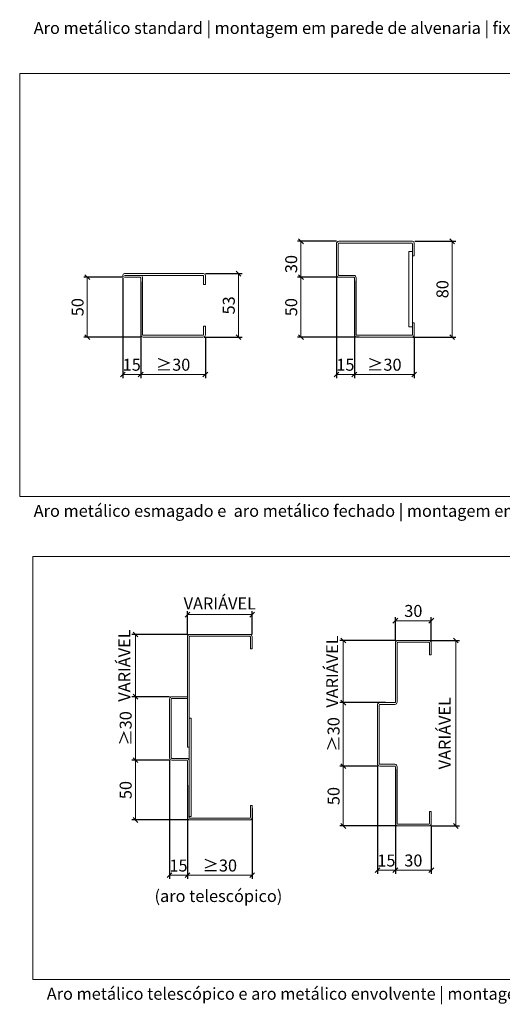
# Model space of a CAD drawing. Units: centimetres. Extents: x -16111 to 24497, y -25955 to 27312.
# Drawn here: x 21976 to 22379, y 22813 to 23636 of the extents above; entities that cross this region are included whole.
import ezdxf
from ezdxf.enums import TextEntityAlignment as Align

# ---------------------------------------------------------------- set-up
doc = ezdxf.new("R2010")
doc.units = ezdxf.units.CM
doc.linetypes.add('DASHED2', pattern=[0.375, 0.25, -0.125])
doc.layers.get('0').update_dxf_attribs({"lineweight": 0})
doc.layers.get('Defpoints').update_dxf_attribs({"lineweight": 0})
for name, color, linetype, lineweight in [('TRIA_Aro', 7, 'Continuous', 0), ('TRIA_Cotas', 251, 'Continuous', 0), ('TRIA_Fixação', 251, 'Continuous', 0), ('TRIA_Layout', 7, 'Continuous', 0), ('TRIA_Legendas', 7, 'Continuous', 0)]:
    doc.layers.add(name, color=color, linetype=linetype, lineweight=lineweight)
doc.styles.add('GENERATED_STYLE_1', font='swisscl.ttf', dxfattribs={"height": 10})
doc.dimstyles.new('Cotas 1-5', dxfattribs={"dimtxt": 10, "dimasz": 4, "dimexe": 3, "dimexo": 2, "dimgap": 10, "dimtad": 1, "dimdec": 0, "dimzin": 0, "dimdsep": 46, "dimtxsty": 'GENERATED_STYLE_1', "dimblk": 'OBLIQUE', "dimcen": 0, "dimclrd": 256, "dimclre": 256, "dimclrt": 256, "dimadec": 0, "dimazin": 0, "dimtfac": 1, "dimtdec": 0, "dimtofl": 0, "dimtmove": 0, "dimatfit": 3, "dimldrblk": 'OBLIQUE', "dimfxl": 1, "dimtolj": 1, "dimtzin": 0, "dimlwd": -1, "dimarcsym": 0})

# ---------------------------------------------------------------- blocks, each defined once
blk = doc.blocks.new('_OBLIQUE')
at = {"color": 0, "linetype": 'ByBlock'}
blk.add_line((-0.5, -0.5), (0.5, 0.5), dxfattribs=at)
at = {"linetype": 'Continuous'}
blk.add_line((0, -0.71), (0, 0.71), dxfattribs=at)
blk = doc.blocks.new('*D116')
at = {"layer": 'Defpoints', "color": 0}
for p in [(22169.88, 22978.8), (22115.88, 22969.8), (22169.88, 22921.16)]:
    blk.add_point(p, dxfattribs=at)
at = {"layer": 'TRIA_Cotas', "lineweight": -2}
for p, q in [((22169.88, 22976.8), (22169.88, 22918.16)), ((22115.88, 22967.8), (22115.88, 22918.16))]:
    blk.add_line(p, q, dxfattribs=at)
at = {"layer": 'TRIA_Cotas'}
blk.add_line((22115.88, 22921.16), (22169.88, 22921.16), dxfattribs=at)
at = {"layer": 'TRIA_Cotas', "xscale": 4, "yscale": 4, "zscale": 4, "rotation": 180}
blk.add_blockref('_OBLIQUE', (22115.88, 22921.16), dxfattribs=at)
at = {"layer": 'TRIA_Cotas', "xscale": 4, "yscale": 4, "zscale": 4}
blk.add_blockref('_OBLIQUE', (22169.88, 22921.16), dxfattribs=at)
at = {"layer": 'TRIA_Cotas', "insert": (22142.88, 22929.28), "char_height": 10, "attachment_point": 5, "style": 'GENERATED_STYLE_1'}
blk.add_mtext('\\A1;≥30', dxfattribs=at)
blk = doc.blocks.new('*D117')
at = {"layer": 'Defpoints', "color": 0}
for p in [(22291.49, 23117.3), (22246.02, 23065.3), (22283.23, 23065.3)]:
    blk.add_point(p, dxfattribs=at)
at = {"layer": 'TRIA_Cotas', "lineweight": -2}
for p, q in [((22289.49, 23117.3), (22243.02, 23117.3)), ((22281.23, 23065.3), (22243.02, 23065.3))]:
    blk.add_line(p, q, dxfattribs=at)
at = {"layer": 'TRIA_Cotas'}
blk.add_line((22246.02, 23117.3), (22246.02, 23065.3), dxfattribs=at)
at = {"layer": 'TRIA_Cotas', "xscale": 4, "yscale": 4, "zscale": 4}
for p, rotation in [((22246.02, 23117.3), 90), ((22246.02, 23065.3), 270)]:
    blk.add_blockref('_OBLIQUE', p, dxfattribs=dict(at, rotation=rotation))
at = {"layer": 'TRIA_Cotas', "insert": (22236.71, 23091.3), "char_height": 10, "attachment_point": 5, "rotation": 90, "style": 'GENERATED_STYLE_1'}
blk.add_mtext('\\A1;VARIÁVEL', dxfattribs=at)
blk = doc.blocks.new('*D118')
at = {"layer": 'Defpoints', "color": 0}
for p in [(22264.37, 23065.3), (22246.02, 23012.3), (22276.49, 23012.3)]:
    blk.add_point(p, dxfattribs=at)
at = {"layer": 'TRIA_Cotas', "lineweight": -2}
for p, q in [((22262.37, 23065.3), (22243.02, 23065.3)), ((22274.49, 23012.3), (22243.02, 23012.3))]:
    blk.add_line(p, q, dxfattribs=at)
at = {"layer": 'TRIA_Cotas'}
blk.add_line((22246.02, 23065.3), (22246.02, 23012.3), dxfattribs=at)
at = {"layer": 'TRIA_Cotas', "xscale": 4, "yscale": 4, "zscale": 4}
for p, rotation in [((22246.02, 23065.3), 90), ((22246.02, 23012.3), 270)]:
    blk.add_blockref('_OBLIQUE', p, dxfattribs=dict(at, rotation=rotation))
at = {"layer": 'TRIA_Cotas', "insert": (22237.89, 23038.8), "char_height": 10, "attachment_point": 5, "rotation": 90, "style": 'GENERATED_STYLE_1'}
blk.add_mtext('\\A1;≥30', dxfattribs=at)
blk = doc.blocks.new('*D119')
at = {"layer": 'Defpoints', "color": 0}
for p in [(22264.37, 23012.3), (22246.02, 22962.3), (22291.49, 22962.3)]:
    blk.add_point(p, dxfattribs=at)
at = {"layer": 'TRIA_Cotas', "lineweight": -2}
for p, q in [((22262.37, 23012.3), (22243.02, 23012.3)), ((22289.49, 22962.3), (22243.02, 22962.3))]:
    blk.add_line(p, q, dxfattribs=at)
at = {"layer": 'TRIA_Cotas'}
blk.add_line((22246.02, 23012.3), (22246.02, 22962.3), dxfattribs=at)
at = {"layer": 'TRIA_Cotas', "xscale": 4, "yscale": 4, "zscale": 4}
for p, rotation in [((22246.02, 23012.3), 90), ((22246.02, 22962.3), 270)]:
    blk.add_blockref('_OBLIQUE', p, dxfattribs=dict(at, rotation=rotation))
at = {"layer": 'TRIA_Cotas', "insert": (22237.89, 22987.3), "char_height": 10, "attachment_point": 5, "rotation": 90, "style": 'GENERATED_STYLE_1'}
blk.add_mtext('\\A1;50', dxfattribs=at)
blk = doc.blocks.new('*D120')
at = {"layer": 'Defpoints', "color": 0}
for p in [(22102.88, 23070.3), (22072.41, 23017.3), (22102.88, 23017.3)]:
    blk.add_point(p, dxfattribs=at)
at = {"layer": 'TRIA_Cotas', "lineweight": -2}
for p, q in [((22100.88, 23070.3), (22069.41, 23070.3)), ((22100.88, 23017.3), (22069.41, 23017.3))]:
    blk.add_line(p, q, dxfattribs=at)
at = {"layer": 'TRIA_Cotas'}
blk.add_line((22072.41, 23070.3), (22072.41, 23017.3), dxfattribs=at)
at = {"layer": 'TRIA_Cotas', "xscale": 4, "yscale": 4, "zscale": 4}
for p, rotation in [((22072.41, 23070.3), 90), ((22072.41, 23017.3), 270)]:
    blk.add_blockref('_OBLIQUE', p, dxfattribs=dict(at, rotation=rotation))
at = {"layer": 'TRIA_Cotas', "insert": (22064.28, 23043.8), "char_height": 10, "attachment_point": 5, "rotation": 90, "style": 'GENERATED_STYLE_1'}
blk.add_mtext('\\A1;≥30', dxfattribs=at)
blk = doc.blocks.new('*D121')
at = {"layer": 'Defpoints', "color": 0}
for p in [(22090.77, 23017.3), (22072.41, 22967.3), (22117.88, 22967.3)]:
    blk.add_point(p, dxfattribs=at)
at = {"layer": 'TRIA_Cotas', "lineweight": -2}
for p, q in [((22088.77, 23017.3), (22069.41, 23017.3)), ((22115.88, 22967.3), (22069.41, 22967.3))]:
    blk.add_line(p, q, dxfattribs=at)
at = {"layer": 'TRIA_Cotas'}
blk.add_line((22072.41, 23017.3), (22072.41, 22967.3), dxfattribs=at)
at = {"layer": 'TRIA_Cotas', "xscale": 4, "yscale": 4, "zscale": 4}
for p, rotation in [((22072.41, 23017.3), 90), ((22072.41, 22967.3), 270)]:
    blk.add_blockref('_OBLIQUE', p, dxfattribs=dict(at, rotation=rotation))
at = {"layer": 'TRIA_Cotas', "insert": (22064.29, 22992.3), "char_height": 10, "attachment_point": 5, "rotation": 90, "style": 'GENERATED_STYLE_1'}
blk.add_mtext('\\A1;50', dxfattribs=at)
blk = doc.blocks.new('*D122')
at = {"layer": 'Defpoints', "color": 0}
for p in [(22100.88, 23019.3), (22115.88, 22998.35), (22115.88, 22921.16)]:
    blk.add_point(p, dxfattribs=at)
at = {"layer": 'TRIA_Cotas', "lineweight": -2}
for p, q in [((22100.88, 23017.3), (22100.88, 22918.16)), ((22115.88, 22996.35), (22115.88, 22918.16))]:
    blk.add_line(p, q, dxfattribs=at)
at = {"layer": 'TRIA_Cotas'}
blk.add_line((22100.88, 22921.16), (22115.88, 22921.16), dxfattribs=at)
at = {"layer": 'TRIA_Cotas', "xscale": 4, "yscale": 4, "zscale": 4, "rotation": 180}
blk.add_blockref('_OBLIQUE', (22100.88, 22921.16), dxfattribs=at)
at = {"layer": 'TRIA_Cotas', "xscale": 4, "yscale": 4, "zscale": 4}
blk.add_blockref('_OBLIQUE', (22115.88, 22921.16), dxfattribs=at)
at = {"layer": 'TRIA_Cotas', "insert": (22108.38, 22929.26), "char_height": 10, "attachment_point": 5, "style": 'GENERATED_STYLE_1'}
blk.add_mtext('\\A1;15', dxfattribs=at)
blk = doc.blocks.new('*D123')
at = {"layer": 'Defpoints', "color": 0}
for p in [(22274.49, 23014.27), (22289.49, 23011.81), (22289.49, 22925.34)]:
    blk.add_point(p, dxfattribs=at)
at = {"layer": 'TRIA_Cotas', "lineweight": -2}
for p, q in [((22274.49, 23012.27), (22274.49, 22922.34)), ((22289.49, 23009.81), (22289.49, 22922.34))]:
    blk.add_line(p, q, dxfattribs=at)
at = {"layer": 'TRIA_Cotas'}
blk.add_line((22274.49, 22925.34), (22289.49, 22925.34), dxfattribs=at)
at = {"layer": 'TRIA_Cotas', "xscale": 4, "yscale": 4, "zscale": 4, "rotation": 180}
blk.add_blockref('_OBLIQUE', (22274.49, 22925.34), dxfattribs=at)
at = {"layer": 'TRIA_Cotas', "xscale": 4, "yscale": 4, "zscale": 4}
blk.add_blockref('_OBLIQUE', (22289.49, 22925.34), dxfattribs=at)
at = {"layer": 'TRIA_Cotas', "insert": (22281.99, 22933.44), "char_height": 10, "attachment_point": 5, "style": 'GENERATED_STYLE_1'}
blk.add_mtext('\\A1;15', dxfattribs=at)
blk = doc.blocks.new('*D124')
at = {"layer": 'Defpoints', "color": 0}
for p in [(22319.49, 23133.78), (22289.49, 23115.3), (22319.49, 23115.3)]:
    blk.add_point(p, dxfattribs=at)
at = {"layer": 'TRIA_Cotas', "lineweight": -2}
for p, q in [((22289.49, 23117.3), (22289.49, 23136.78)), ((22319.49, 23117.3), (22319.49, 23136.78))]:
    blk.add_line(p, q, dxfattribs=at)
at = {"layer": 'TRIA_Cotas'}
blk.add_line((22289.49, 23133.78), (22319.49, 23133.78), dxfattribs=at)
at = {"layer": 'TRIA_Cotas', "xscale": 4, "yscale": 4, "zscale": 4, "rotation": 180}
blk.add_blockref('_OBLIQUE', (22289.49, 23133.78), dxfattribs=at)
at = {"layer": 'TRIA_Cotas', "xscale": 4, "yscale": 4, "zscale": 4}
blk.add_blockref('_OBLIQUE', (22319.49, 23133.78), dxfattribs=at)
at = {"layer": 'TRIA_Cotas', "insert": (22304.49, 23141.91), "char_height": 10, "attachment_point": 5, "style": 'GENERATED_STYLE_1'}
blk.add_mtext('\\A1;30', dxfattribs=at)
blk = doc.blocks.new('*D125')
at = {"layer": 'Defpoints', "color": 0}
for p in [(22289.49, 22964.3), (22319.49, 22964.3), (22319.49, 22925.34)]:
    blk.add_point(p, dxfattribs=at)
at = {"layer": 'TRIA_Cotas', "lineweight": -2}
for p, q in [((22289.49, 22962.3), (22289.49, 22922.34)), ((22319.49, 22962.3), (22319.49, 22922.34))]:
    blk.add_line(p, q, dxfattribs=at)
at = {"layer": 'TRIA_Cotas'}
blk.add_line((22289.49, 22925.34), (22319.49, 22925.34), dxfattribs=at)
at = {"layer": 'TRIA_Cotas', "xscale": 4, "yscale": 4, "zscale": 4, "rotation": 180}
blk.add_blockref('_OBLIQUE', (22289.49, 22925.34), dxfattribs=at)
at = {"layer": 'TRIA_Cotas', "xscale": 4, "yscale": 4, "zscale": 4}
blk.add_blockref('_OBLIQUE', (22319.49, 22925.34), dxfattribs=at)
at = {"layer": 'TRIA_Cotas', "insert": (22304.49, 22933.47), "char_height": 10, "attachment_point": 5, "style": 'GENERATED_STYLE_1'}
blk.add_mtext('\\A1;30', dxfattribs=at)
blk = doc.blocks.new('*D126')
at = {"layer": 'Defpoints', "color": 0}
for p in [(22117.88, 23122.3), (22072.41, 23070.3), (22102.88, 23070.3)]:
    blk.add_point(p, dxfattribs=at)
at = {"layer": 'TRIA_Cotas', "lineweight": -2}
for p, q in [((22115.88, 23122.3), (22069.41, 23122.3)), ((22100.88, 23070.3), (22069.41, 23070.3))]:
    blk.add_line(p, q, dxfattribs=at)
at = {"layer": 'TRIA_Cotas'}
blk.add_line((22072.41, 23122.3), (22072.41, 23070.3), dxfattribs=at)
at = {"layer": 'TRIA_Cotas', "xscale": 4, "yscale": 4, "zscale": 4}
for p, rotation in [((22072.41, 23122.3), 90), ((22072.41, 23070.3), 270)]:
    blk.add_blockref('_OBLIQUE', p, dxfattribs=dict(at, rotation=rotation))
at = {"layer": 'TRIA_Cotas', "insert": (22063.11, 23096.3), "char_height": 10, "attachment_point": 5, "rotation": 90, "style": 'GENERATED_STYLE_1'}
blk.add_mtext('\\A1;VARIÁVEL', dxfattribs=at)
blk = doc.blocks.new('*D127')
at = {"layer": 'Defpoints', "color": 0}
for p in [(22317.49, 23117.3), (22317.49, 22962.3), (22339.98, 22962.3)]:
    blk.add_point(p, dxfattribs=at)
at = {"layer": 'TRIA_Cotas', "lineweight": -2}
for p, q in [((22319.49, 23117.3), (22342.98, 23117.3)), ((22319.49, 22962.3), (22342.98, 22962.3))]:
    blk.add_line(p, q, dxfattribs=at)
at = {"layer": 'TRIA_Cotas'}
blk.add_line((22339.98, 23117.3), (22339.98, 22962.3), dxfattribs=at)
at = {"layer": 'TRIA_Cotas', "xscale": 4, "yscale": 4, "zscale": 4}
for p, rotation in [((22339.98, 23117.3), 90), ((22339.98, 22962.3), 270)]:
    blk.add_blockref('_OBLIQUE', p, dxfattribs=dict(at, rotation=rotation))
at = {"layer": 'TRIA_Cotas', "insert": (22330.67, 23039.8), "char_height": 10, "attachment_point": 5, "rotation": 90, "style": 'GENERATED_STYLE_1'}
blk.add_mtext('\\A1;VARIÁVEL', dxfattribs=at)
blk = doc.blocks.new('*D129')
at = {"layer": 'Defpoints', "color": 0}
for p in [(22169.88, 23138.84), (22115.88, 23120.36), (22169.88, 23120.3)]:
    blk.add_point(p, dxfattribs=at)
at = {"layer": 'TRIA_Cotas', "lineweight": -2}
for p, q in [((22115.88, 23122.36), (22115.88, 23141.84)), ((22169.88, 23122.3), (22169.88, 23141.84))]:
    blk.add_line(p, q, dxfattribs=at)
at = {"layer": 'TRIA_Cotas'}
blk.add_line((22115.88, 23138.84), (22169.88, 23138.84), dxfattribs=at)
at = {"layer": 'TRIA_Cotas', "xscale": 4, "yscale": 4, "zscale": 4, "rotation": 180}
blk.add_blockref('_OBLIQUE', (22115.88, 23138.84), dxfattribs=at)
at = {"layer": 'TRIA_Cotas', "xscale": 4, "yscale": 4, "zscale": 4}
blk.add_blockref('_OBLIQUE', (22169.88, 23138.84), dxfattribs=at)
at = {"layer": 'TRIA_Cotas', "insert": (22142.88, 23148.14), "char_height": 10, "attachment_point": 5, "style": 'GENERATED_STYLE_1'}
blk.add_mtext('\\A1;VARIÁVEL', dxfattribs=at)
blk = doc.blocks.new('*D144')
at = {"layer": 'Defpoints', "color": 0}
for p in [(22242.2, 23420.63), (22210.64, 23370.63), (22261.25, 23370.63)]:
    blk.add_point(p, dxfattribs=at)
at = {"layer": 'TRIA_Cotas', "lineweight": -2}
for p, q in [((22240.2, 23420.63), (22207.64, 23420.63)), ((22259.25, 23370.63), (22207.64, 23370.63))]:
    blk.add_line(p, q, dxfattribs=at)
at = {"layer": 'TRIA_Cotas'}
blk.add_line((22210.64, 23420.63), (22210.64, 23370.63), dxfattribs=at)
at = {"layer": 'TRIA_Cotas', "xscale": 4, "yscale": 4, "zscale": 4}
for p, rotation in [((22210.64, 23420.63), 90), ((22210.64, 23370.63), 270)]:
    blk.add_blockref('_OBLIQUE', p, dxfattribs=dict(at, rotation=rotation))
at = {"layer": 'TRIA_Cotas', "insert": (22202.52, 23395.63), "char_height": 10, "attachment_point": 5, "rotation": 90, "style": 'GENERATED_STYLE_1'}
blk.add_mtext('\\A1;50', dxfattribs=at)
blk = doc.blocks.new('*D145')
at = {"layer": 'Defpoints', "color": 0}
for p in [(22242.2, 23450.63), (22210.64, 23420.63), (22242.2, 23420.63)]:
    blk.add_point(p, dxfattribs=at)
at = {"layer": 'TRIA_Cotas', "lineweight": -2}
for p, q in [((22240.2, 23450.63), (22207.64, 23450.63)), ((22240.2, 23420.63), (22207.64, 23420.63))]:
    blk.add_line(p, q, dxfattribs=at)
at = {"layer": 'TRIA_Cotas'}
blk.add_line((22210.64, 23450.63), (22210.64, 23420.63), dxfattribs=at)
at = {"layer": 'TRIA_Cotas', "xscale": 4, "yscale": 4, "zscale": 4}
for p, rotation in [((22210.64, 23450.63), 90), ((22210.64, 23420.63), 270)]:
    blk.add_blockref('_OBLIQUE', p, dxfattribs=dict(at, rotation=rotation))
at = {"layer": 'TRIA_Cotas', "insert": (22202.51, 23431.63), "char_height": 10, "attachment_point": 5, "rotation": 90, "style": 'GENERATED_STYLE_1'}
blk.add_mtext('\\A1;30', dxfattribs=at)
blk = doc.blocks.new('*D146')
at = {"layer": 'Defpoints', "color": 0}
for p in [(22255.25, 23372.63), (22305.25, 23373.13), (22305.25, 23339.44)]:
    blk.add_point(p, dxfattribs=at)
at = {"layer": 'TRIA_Cotas', "lineweight": -2}
for p, q in [((22255.25, 23370.63), (22255.25, 23336.44)), ((22305.25, 23371.13), (22305.25, 23336.44))]:
    blk.add_line(p, q, dxfattribs=at)
at = {"layer": 'TRIA_Cotas'}
blk.add_line((22255.25, 23339.44), (22305.25, 23339.44), dxfattribs=at)
at = {"layer": 'TRIA_Cotas', "xscale": 4, "yscale": 4, "zscale": 4, "rotation": 180}
blk.add_blockref('_OBLIQUE', (22255.25, 23339.44), dxfattribs=at)
at = {"layer": 'TRIA_Cotas', "xscale": 4, "yscale": 4, "zscale": 4}
blk.add_blockref('_OBLIQUE', (22305.25, 23339.44), dxfattribs=at)
at = {"layer": 'TRIA_Cotas', "insert": (22280.25, 23347.57), "char_height": 10, "attachment_point": 5, "style": 'GENERATED_STYLE_1'}
blk.add_mtext('\\A1;≥30', dxfattribs=at)
blk = doc.blocks.new('*D147')
at = {"layer": 'Defpoints', "color": 0}
for p in [(22240.25, 23423.63), (22255.25, 23419.63), (22255.25, 23339.44)]:
    blk.add_point(p, dxfattribs=at)
at = {"layer": 'TRIA_Cotas', "lineweight": -2}
for p, q in [((22240.25, 23421.63), (22240.25, 23336.44)), ((22255.25, 23417.63), (22255.25, 23336.44))]:
    blk.add_line(p, q, dxfattribs=at)
at = {"layer": 'TRIA_Cotas'}
blk.add_line((22240.25, 23339.44), (22255.25, 23339.44), dxfattribs=at)
at = {"layer": 'TRIA_Cotas', "xscale": 4, "yscale": 4, "zscale": 4, "rotation": 180}
blk.add_blockref('_OBLIQUE', (22240.25, 23339.44), dxfattribs=at)
at = {"layer": 'TRIA_Cotas', "xscale": 4, "yscale": 4, "zscale": 4}
blk.add_blockref('_OBLIQUE', (22255.25, 23339.44), dxfattribs=at)
at = {"layer": 'TRIA_Cotas', "insert": (22247.75, 23347.54), "char_height": 10, "attachment_point": 5, "style": 'GENERATED_STYLE_1'}
blk.add_mtext('\\A1;15', dxfattribs=at)
blk = doc.blocks.new('*D148')
at = {"layer": 'Defpoints', "color": 0}
for p in [(22061.85, 23421.9), (22076.85, 23418.91), (22076.85, 23339.44)]:
    blk.add_point(p, dxfattribs=at)
at = {"layer": 'TRIA_Cotas', "lineweight": -2}
for p, q in [((22061.85, 23419.9), (22061.85, 23336.44)), ((22076.85, 23416.91), (22076.85, 23336.44))]:
    blk.add_line(p, q, dxfattribs=at)
at = {"layer": 'TRIA_Cotas'}
blk.add_line((22061.85, 23339.44), (22076.85, 23339.44), dxfattribs=at)
at = {"layer": 'TRIA_Cotas', "xscale": 4, "yscale": 4, "zscale": 4, "rotation": 180}
blk.add_blockref('_OBLIQUE', (22061.85, 23339.44), dxfattribs=at)
at = {"layer": 'TRIA_Cotas', "xscale": 4, "yscale": 4, "zscale": 4}
blk.add_blockref('_OBLIQUE', (22076.85, 23339.44), dxfattribs=at)
at = {"layer": 'TRIA_Cotas', "insert": (22069.35, 23347.54), "char_height": 10, "attachment_point": 5, "style": 'GENERATED_STYLE_1'}
blk.add_mtext('\\A1;15', dxfattribs=at)
blk = doc.blocks.new('*D149')
at = {"layer": 'Defpoints', "color": 0}
for p in [(22128.85, 23423.63), (22127.85, 23370.63), (22158.53, 23370.63)]:
    blk.add_point(p, dxfattribs=at)
at = {"layer": 'TRIA_Cotas', "lineweight": -2}
for p, q in [((22130.85, 23423.63), (22161.53, 23423.63)), ((22129.85, 23370.63), (22161.53, 23370.63))]:
    blk.add_line(p, q, dxfattribs=at)
at = {"layer": 'TRIA_Cotas'}
blk.add_line((22158.53, 23423.63), (22158.53, 23370.63), dxfattribs=at)
at = {"layer": 'TRIA_Cotas', "xscale": 4, "yscale": 4, "zscale": 4}
for p, rotation in [((22158.53, 23423.63), 90), ((22158.53, 23370.63), 270)]:
    blk.add_blockref('_OBLIQUE', p, dxfattribs=dict(at, rotation=rotation))
at = {"layer": 'TRIA_Cotas', "insert": (22150.4, 23397.13), "char_height": 10, "attachment_point": 5, "rotation": 90, "style": 'GENERATED_STYLE_1'}
blk.add_mtext('\\A1;53', dxfattribs=at)
blk = doc.blocks.new('*D150')
at = {"layer": 'Defpoints', "color": 0}
for p in [(22076.85, 23372.63), (22130.85, 23372.63), (22130.85, 23339.44)]:
    blk.add_point(p, dxfattribs=at)
at = {"layer": 'TRIA_Cotas', "lineweight": -2}
for p, q in [((22076.85, 23370.63), (22076.85, 23336.44)), ((22130.85, 23370.63), (22130.85, 23336.44))]:
    blk.add_line(p, q, dxfattribs=at)
at = {"layer": 'TRIA_Cotas'}
blk.add_line((22076.85, 23339.44), (22130.85, 23339.44), dxfattribs=at)
at = {"layer": 'TRIA_Cotas', "xscale": 4, "yscale": 4, "zscale": 4, "rotation": 180}
blk.add_blockref('_OBLIQUE', (22076.85, 23339.44), dxfattribs=at)
at = {"layer": 'TRIA_Cotas', "xscale": 4, "yscale": 4, "zscale": 4}
blk.add_blockref('_OBLIQUE', (22130.85, 23339.44), dxfattribs=at)
at = {"layer": 'TRIA_Cotas', "insert": (22103.85, 23347.57), "char_height": 10, "attachment_point": 5, "style": 'GENERATED_STYLE_1'}
blk.add_mtext('\\A1;≥30', dxfattribs=at)
blk = doc.blocks.new('*D151')
at = {"layer": 'Defpoints', "color": 0}
for p in [(22063.8, 23420.63), (22032.24, 23370.63), (22078.85, 23370.63)]:
    blk.add_point(p, dxfattribs=at)
at = {"layer": 'TRIA_Cotas', "lineweight": -2}
for p, q in [((22061.8, 23420.63), (22029.24, 23420.63)), ((22076.85, 23370.63), (22029.24, 23370.63))]:
    blk.add_line(p, q, dxfattribs=at)
at = {"layer": 'TRIA_Cotas'}
blk.add_line((22032.24, 23420.63), (22032.24, 23370.63), dxfattribs=at)
at = {"layer": 'TRIA_Cotas', "xscale": 4, "yscale": 4, "zscale": 4}
for p, rotation in [((22032.24, 23420.63), 90), ((22032.24, 23370.63), 270)]:
    blk.add_blockref('_OBLIQUE', p, dxfattribs=dict(at, rotation=rotation))
at = {"layer": 'TRIA_Cotas', "insert": (22024.12, 23395.63), "char_height": 10, "attachment_point": 5, "rotation": 90, "style": 'GENERATED_STYLE_1'}
blk.add_mtext('\\A1;50', dxfattribs=at)
blk = doc.blocks.new('*D160')
at = {"layer": 'Defpoints', "color": 0}
for p in [(22303.75, 23450.63), (22336.93, 23450.63), (22301.75, 23370.63)]:
    blk.add_point(p, dxfattribs=at)
at = {"layer": 'TRIA_Cotas', "lineweight": -2}
for p, q in [((22305.75, 23450.63), (22339.93, 23450.63)), ((22303.75, 23370.63), (22339.93, 23370.63))]:
    blk.add_line(p, q, dxfattribs=at)
at = {"layer": 'TRIA_Cotas'}
blk.add_line((22336.93, 23370.63), (22336.93, 23450.63), dxfattribs=at)
at = {"layer": 'TRIA_Cotas', "xscale": 4, "yscale": 4, "zscale": 4}
for p, rotation in [((22336.93, 23450.63), 90), ((22336.93, 23370.63), 270)]:
    blk.add_blockref('_OBLIQUE', p, dxfattribs=dict(at, rotation=rotation))
at = {"layer": 'TRIA_Cotas', "insert": (22328.81, 23410.63), "char_height": 10, "attachment_point": 5, "rotation": 90, "style": 'GENERATED_STYLE_1'}
blk.add_mtext('\\A1;80', dxfattribs=at)

msp = doc.modelspace()

# ---------------------------------------------------------------- linework, layer by layer
at = {"layer": 'TRIA_Aro', "linetype": 'Continuous'}
for p, q in [((22240.25, 23422.63), (22240.25, 23448.63)), ((22241.75, 23448.63), (22241.75, 23422.63)), ((22303.75, 23450.63), (22242.25, 23450.63)), ((22242.25, 23449.13), (22303.25, 23449.13)), ((22303.75, 23438.63), (22303.75, 23448.63)), ((22305.25, 23449.13), (22305.25, 23438.63)), ((22303.75, 23438.63), (22305.25, 23438.63)), ((22063.35, 23423.63), (22129.35, 23423.63)), ((22128.85, 23422.13), (22063.35, 23422.13)), ((22129.35, 23414.63), (22129.35, 23421.63)), ((22130.85, 23422.13), (22130.85, 23414.63)), ((22254.75, 23422.13), (22242.25, 23422.13)), ((22076.35, 23420.63), (22063.35, 23420.63)), ((22076.85, 23372.63), (22076.85, 23420.13)), ((22078.35, 23372.63), (22078.35, 23420.63)), ((22130.85, 23414.63), (22129.35, 23414.63)), ((22254.75, 23420.63), (22242.25, 23420.63)), ((22255.25, 23372.63), (22255.25, 23420.13)), ((22256.75, 23372.63), (22256.75, 23420.13)), ((22303.75, 23382.63), (22305.25, 23382.63)), ((22303.75, 23382.63), (22303.75, 23372.63)), ((22305.25, 23372.63), (22305.25, 23382.63)), ((22128.85, 23372.13), (22078.85, 23372.13)), ((22130.85, 23379.63), (22129.35, 23379.63)), ((22129.35, 23379.63), (22129.35, 23372.63)), ((22130.85, 23372.63), (22130.85, 23379.63)), ((22303.25, 23372.13), (22257.25, 23372.13)), ((22128.85, 23370.63), (22078.85, 23370.63)), ((22303.25, 23370.63), (22257.25, 23370.63)), ((22115.88, 23028.05), (22115.88, 23120.3)), ((22117.38, 22969.3), (22117.38, 23120.3)), ((22167.88, 23122.3), (22117.88, 23122.3)), ((22117.88, 23120.8), (22167.88, 23120.8)), ((22168.38, 23110.3), (22168.38, 23120.3)), ((22169.88, 23120.3), (22169.88, 23110.3)), ((22317.49, 23117.3), (22291.49, 23117.3)), ((22168.38, 23110.3), (22169.88, 23110.3)), ((22289.49, 23065.8), (22289.49, 23115.3)), ((22290.99, 23115.3), (22290.99, 23065.8)), ((22291.49, 23115.8), (22317.49, 23115.8)), ((22317.99, 23105.3), (22317.99, 23115.3)), ((22319.49, 23115.3), (22319.49, 23105.3)), ((22317.99, 23105.3), (22319.49, 23105.3)), ((22100.88, 23019.3), (22100.88, 23068.3)), ((22102.38, 23068.3), (22102.38, 23019.3)), ((22115.88, 23070.3), (22102.88, 23070.3)), ((22115.88, 23068.8), (22102.88, 23068.8)), ((22274.49, 23014.3), (22274.49, 23063.3)), ((22275.99, 23063.3), (22275.99, 23014.3)), ((22288.99, 23065.3), (22276.49, 23065.3)), ((22288.99, 23063.8), (22276.49, 23063.8)), ((22118.88, 23052.3), (22117.38, 23052.3)), ((22118.88, 22970.3), (22118.88, 23052.3)), ((22115.88, 23028.05), (22117.38, 23028.05)), ((22115.38, 23018.8), (22102.88, 23018.8)), ((22115.38, 23017.3), (22102.88, 23017.3)), ((22115.88, 23016.8), (22115.88, 22969.3)), ((22288.99, 23013.8), (22276.49, 23013.8)), ((22288.99, 23012.3), (22276.49, 23012.3)), ((22289.49, 23011.8), (22289.49, 22964.3)), ((22290.99, 22964.3), (22290.99, 23011.8)), ((22168.38, 22979.3), (22169.88, 22979.3)), ((22168.38, 22979.3), (22168.38, 22969.3)), ((22169.88, 22969.3), (22169.88, 22979.3)), ((22118.88, 22970.3), (22117.38, 22970.3)), ((22167.88, 22968.8), (22117.88, 22968.8)), ((22317.99, 22974.3), (22319.49, 22974.3)), ((22317.99, 22974.3), (22317.99, 22964.3)), ((22319.49, 22964.3), (22319.49, 22974.3)), ((22167.88, 22967.3), (22117.88, 22967.3)), ((22317.49, 22963.8), (22291.49, 22963.8)), ((22317.49, 22962.3), (22291.49, 22962.3))]:
    msp.add_line(p, q, dxfattribs=at)
msp.add_lwpolyline([(22300.75, 23442.13), (22303.75, 23442.13), (22303.75, 23379.13), (22300.75, 23379.13)], close=True, dxfattribs=at)
for centre, radius, start, end in [((22242.25, 23448.63), 2, 90, 180), ((22242.25, 23448.63), 0.5, 90, 180), ((22303.25, 23448.63), 0.5, 360, 90), ((22303.75, 23449.13), 1.5, 0, 90), ((22063.35, 23422.13), 1.5, 90, 270), ((22076.85, 23420.63), 1.5, 0, 90), ((22128.85, 23421.63), 0.5, 360, 90), ((22129.35, 23422.13), 1.5, 0, 90), ((22242.25, 23422.63), 2, 180, 270), ((22242.25, 23422.63), 0.5, 180, 270), ((22254.75, 23420.13), 2, 0, 90), ((22076.35, 23420.13), 0.5, 0, 90), ((22254.75, 23420.13), 0.5, 0, 90), ((22078.85, 23372.63), 2, 180, 270), ((22078.85, 23372.63), 0.5, 180, 270), ((22128.85, 23372.63), 2, 270, 0), ((22128.85, 23372.63), 0.5, 270, 0), ((22257.25, 23372.63), 2, 180, 270), ((22257.25, 23372.63), 0.5, 180, 270), ((22303.25, 23372.63), 2, 270, 0), ((22303.25, 23372.63), 0.5, 270, 0), ((22117.88, 23120.3), 2, 90, 180), ((22117.88, 23120.3), 0.5, 90, 180), ((22167.88, 23120.3), 2, 0, 90), ((22167.88, 23120.3), 0.5, 0, 90), ((22291.49, 23115.3), 2, 90, 180), ((22317.49, 23115.3), 2, 0, 90), ((22291.49, 23115.3), 0.5, 90, 180), ((22317.49, 23115.3), 0.5, 0, 90), ((22102.88, 23068.3), 2, 90, 180), ((22102.88, 23068.3), 0.5, 90, 180), ((22276.49, 23063.3), 2, 90, 180), ((22276.49, 23063.3), 0.5, 90, 180), ((22288.99, 23065.8), 2, 270, 0), ((22288.99, 23065.8), 0.5, 270, 0), ((22102.88, 23019.3), 2, 180, 270), ((22102.88, 23019.3), 0.5, 180, 270), ((22115.38, 23016.8), 2, 0, 90), ((22115.38, 23016.8), 0.5, 0, 90), ((22276.49, 23014.3), 2, 180, 270), ((22276.49, 23014.3), 0.5, 180, 270), ((22288.99, 23011.8), 2, 0, 90), ((22288.99, 23011.8), 0.5, 0, 90), ((22117.88, 22969.3), 2, 180, 270), ((22117.88, 22969.3), 0.5, 180, 270), ((22167.88, 22969.3), 2, 270, 0), ((22167.88, 22969.3), 0.5, 270, 0), ((22291.49, 22964.3), 2, 180, 270), ((22291.49, 22964.3), 0.5, 180, 270), ((22317.49, 22964.3), 2, 270, 0), ((22317.49, 22964.3), 0.5, 270, 0)]:
    msp.add_arc(centre, radius, start, end, dxfattribs=at)
at = {"layer": 'TRIA_Fixação', "linetype": 'DASHED2', "ltscale": 50}
msp.add_line((22255.25, 23420.13), (22255.25, 23403.2), dxfattribs=at)
at = {"layer": 'TRIA_Layout'}
for points in [[(22800.79, 23237.45), (21975.79, 23237.45), (21975.79, 23590.78), (22800.79, 23590.78)], [(22811.67, 22834.12), (21986.67, 22834.12), (21986.67, 23187.45), (22811.67, 23187.45)]]:
    msp.add_lwpolyline(points, close=True, dxfattribs=at)

# ---------------------------------------------------------------- texts
at = {"layer": 'TRIA_Cotas', "style": 'GENERATED_STYLE_1'}
msp.add_text('(aro telescópico)', height=10, dxfattribs=at).set_placement((22141.73, 22898.81), align=Align.CENTER)
at = {"layer": 'TRIA_Legendas', "style": 'GENERATED_STYLE_1'}
for s, p in [('Aro metálico standard | montagem em parede de alvenaria | fixação com ferros de espera | remates em reboco', (21987.5, 23623.84)), ('Aro metálico esmagado e  aro metálico fechado | montagem em parede de betão armado | fixação com buchas metálicas |  SOLUÇÃO NÃO ENSAIADA  ', (21987.5, 23220.5)), ('Aro metálico telescópico e aro metálico envolvente | montagem em parede de gesso cartonado | fixação com pórtico metálico ', (21998.38, 22817.17))]:
    msp.add_text(s, height=10, dxfattribs=at).set_placement(p)

# ---------------------------------------------------------------- dimensions: what is measured, and where the dimension line sits
at = {"layer": 'TRIA_Cotas'}
dim = msp.add_linear_dim(base=(22210.64, 23420.63), p1=(22242.2, 23450.63), p2=(22242.2, 23420.63), angle=90, dimstyle='Cotas 1-5', override={"dimgap": 3, "dimdec": 0, "dimtxsty": 'GENERATED_STYLE_1'}, dxfattribs=at)
dim.commit()
dim.dimension.update_dxf_attribs({"geometry": '*D145', "text_midpoint": (22210.64, 23431.63), "dimtype": 160})
for base, p1, p2, picture, middle in [((22336.93, 23450.63), (22301.75, 23370.63), (22303.75, 23450.63), '*D160', (22328.81, 23410.63)), ((22032.24, 23370.63), (22063.8, 23420.63), (22078.85, 23370.63), '*D151', (22024.12, 23395.63)), ((22158.53, 23370.63), (22128.85, 23423.63), (22127.85, 23370.63), '*D149', (22150.4, 23397.13)), ((22210.64, 23370.63), (22242.2, 23420.63), (22261.25, 23370.63), '*D144', (22202.52, 23395.63)), ((22072.41, 22967.3), (22090.77, 23017.3), (22117.88, 22967.3), '*D121', (22064.29, 22992.3)), ((22246.02, 22962.3), (22264.37, 23012.3), (22291.49, 22962.3), '*D119', (22237.89, 22987.3))]:
    dim = msp.add_linear_dim(base=base, p1=p1, p2=p2, angle=90, dimstyle='Cotas 1-5', override={"dimgap": 3, "dimdec": 0}, dxfattribs=at)
    dim.commit()
    dim.dimension.update_dxf_attribs({"geometry": picture, "text_midpoint": middle})
for base, p1, p2, picture, middle in [((22076.85, 23339.44), (22061.85, 23421.9), (22076.85, 23418.91), '*D148', (22069.35, 23339.44)), ((22255.25, 23339.44), (22240.25, 23423.63), (22255.25, 23419.63), '*D147', (22247.75, 23339.44)), ((22319.49, 23133.78), (22289.49, 23115.3), (22319.49, 23115.3), '*D124', (22304.49, 23133.78)), ((22115.88, 22921.16), (22100.88, 23019.3), (22115.88, 22998.35), '*D122', (22108.38, 22921.16)), ((22289.49, 22925.34), (22274.49, 23014.27), (22289.49, 23011.81), '*D123', (22281.99, 22925.34)), ((22319.49, 22925.34), (22289.49, 22964.3), (22319.49, 22964.3), '*D125', (22304.49, 22925.34))]:
    dim = msp.add_linear_dim(base=base, p1=p1, p2=p2, dimstyle='Cotas 1-5', override={"dimgap": 3, "dimdec": 0}, dxfattribs=at)
    dim.commit()
    dim.dimension.update_dxf_attribs({"geometry": picture, "text_midpoint": middle, "dimtype": 160})
for base, p1, p2, override, picture, middle in [((22130.85, 23339.44), (22076.85, 23372.63), (22130.85, 23372.63), {"dimgap": 3, "dimdec": 0, "dimtxsty": 'GENERATED_STYLE_1'}, '*D150', (22103.85, 23347.57)), ((22169.88, 22921.16), (22115.88, 22969.8), (22169.88, 22978.8), {"dimgap": 3, "dimdec": 0}, '*D116', (22142.88, 22929.28))]:
    dim = msp.add_linear_dim(base=base, p1=p1, p2=p2, text='≥30', dimstyle='Cotas 1-5', override=override, dxfattribs=at)
    dim.commit()
    dim.dimension.update_dxf_attribs({"geometry": picture, "text_midpoint": middle})
for base, p1, p2, text, override, picture, middle in [((22305.25, 23339.44), (22255.25, 23372.63), (22305.25, 23373.13), '≥30', {"dimgap": 3, "dimdec": 0, "dimtxsty": 'GENERATED_STYLE_1'}, '*D146', (22280.25, 23339.44)), ((22169.88, 23138.84), (22115.88, 23120.36), (22169.88, 23120.3), 'VARIÁVEL', {"dimgap": 3}, '*D129', (22142.88, 23138.84))]:
    dim = msp.add_linear_dim(base=base, p1=p1, p2=p2, text=text, dimstyle='Cotas 1-5', override=override, dxfattribs=at)
    dim.commit()
    dim.dimension.update_dxf_attribs({"geometry": picture, "text_midpoint": middle, "dimtype": 160})
for base, p1, p2, text, override, picture, middle in [((22072.41, 23070.3), (22117.88, 23122.3), (22102.88, 23070.3), 'VARIÁVEL', {"dimgap": 3}, '*D126', (22072.41, 23096.3)), ((22246.02, 23065.3), (22291.49, 23117.3), (22283.23, 23065.3), 'VARIÁVEL', {"dimgap": 3}, '*D117', (22246.02, 23091.3)), ((22072.41, 23017.3), (22102.88, 23070.3), (22102.88, 23017.3), '≥30', {"dimgap": 3, "dimdec": 0}, '*D120', (22072.41, 23043.8)), ((22246.02, 23012.3), (22264.37, 23065.3), (22276.49, 23012.3), '≥30', {"dimgap": 3, "dimdec": 0}, '*D118', (22246.02, 23038.8))]:
    dim = msp.add_linear_dim(base=base, p1=p1, p2=p2, angle=90, text=text, dimstyle='Cotas 1-5', override=override, dxfattribs=at)
    dim.commit()
    dim.dimension.update_dxf_attribs({"geometry": picture, "text_midpoint": middle, "dimtype": 160})
dim = msp.add_linear_dim(base=(22339.98, 22962.3), p1=(22317.49, 23117.3), p2=(22317.49, 22962.3), angle=90, text='VARIÁVEL', dimstyle='Cotas 1-5', override={"dimgap": 3}, dxfattribs=at)
dim.commit()
dim.dimension.update_dxf_attribs({"geometry": '*D127', "text_midpoint": (22330.67, 23039.8)})

doc.saveas('drawing.dxf')
